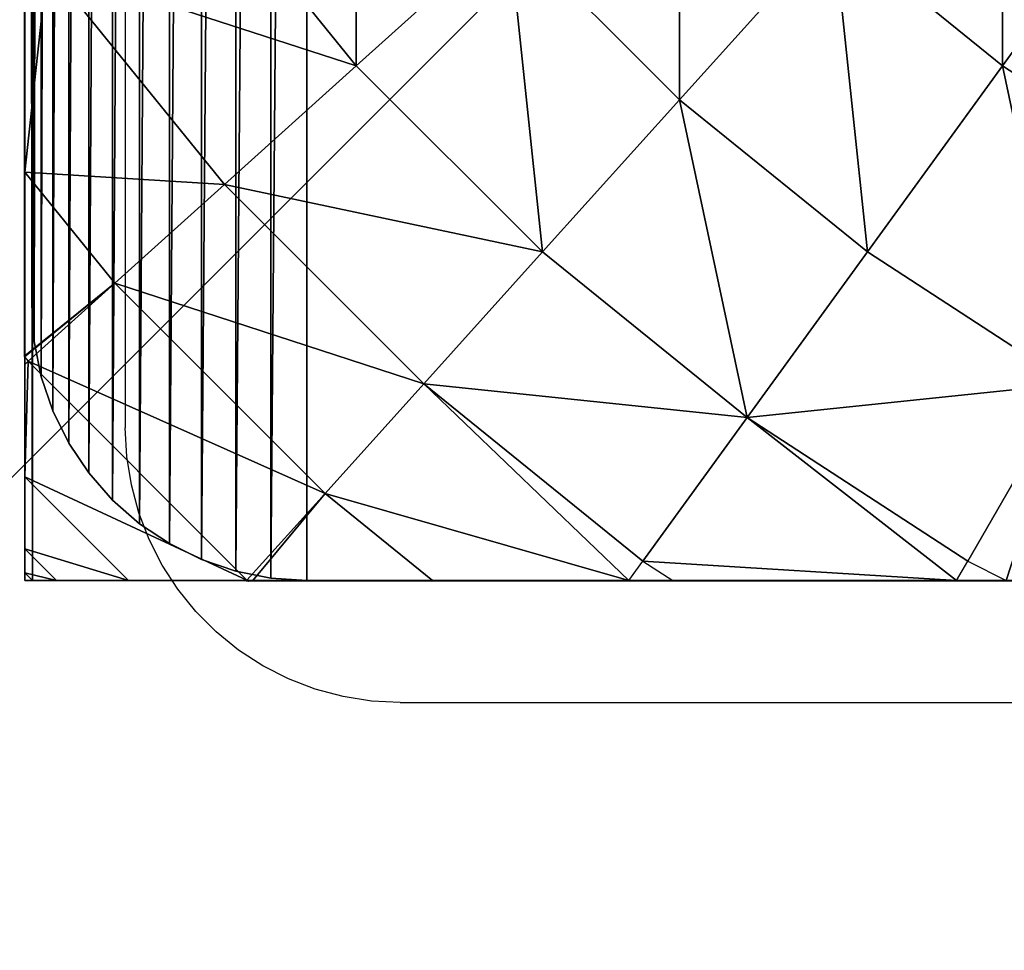
# Model space of a CAD drawing. Units: inches. Extents: x -151 to 239, y -154 to 161.
# Drawn here: x 80 to 82, y -1 to 1 of the extents above; entities that cross this region are included whole.
import ezdxf

# ---------------------------------------------------------------- set-up
doc = ezdxf.new("R2010")
doc.units = ezdxf.units.IN
doc.header["$MEASUREMENT"] = 0
doc.layers.get('0').update_dxf_attribs({"true_color": 0xffffff})
for name, color, linetype, true_color in [('element', 7, 'Continuous', 0xcc6600), ('foundations', 7, 'Continuous', 0xcc5400), ('konstrukcja', 7, 'Continuous', 0xd3d2ce)]:
    doc.layers.add(name, color=color, linetype=linetype, true_color=true_color)
doc.layers.add('strefa', color=40, linetype='Continuous')

# ---------------------------------------------------------------- blocks, each defined once
blk = doc.blocks.new('fundament')
at = {"color": 8, "true_color": 0x727272}
mesh = blk.add_polyface(dxfattribs=at)
corners = [(40, 40), (0, 0), (0, 40), (40, 0)]
mesh.append_faces([[corners[k] for k in face] for face in [(0, 1, 2), (1, 0, 3)]], dxfattribs={"vtx0": -1, "color": 8})
mesh = blk.add_polyface(dxfattribs=at)
corners = [(28.3021, 11.6979, 35), (11.6979, 28.3021, 35), (11.6979, 11.6979, 35), (28.3021, 28.3021, 35)]
mesh.append_faces([[corners[k] for k in face] for face in [(0, 1, 2), (1, 0, 3)]], dxfattribs={"vtx0": -1, "color": 8})
blk = doc.blocks.new('Group_7')
at = {"color": 254, "true_color": 0xe2e2e2}
mesh = blk.add_polyface(dxfattribs=at)
corners = [(0.0043, 7.5653, -55), (0, 0.5, -55), (0, 7.5, -55), (0.0043, 0.4347, -55), (0.017, 7.6294, -55), (0.017, 0.3706, -55), (0.0381, 7.6913, -55), (0.0381, 0.3087, -55), (0.067, 7.75, -55), (0.067, 0.25, -55), (0.1033, 7.8044, -55), (0.1033, 0.1956, -55), (0.1464, 7.8536, -55), (0.1464, 0.1464, -55), (0.1956, 7.8967, -55), (0.1956, 0.1033, -55), (0.25, 7.933, -55), (0.25, 0.067, -55), (0.3087, 7.9619, -55), (0.3087, 0.0381, -55), (0.3706, 7.983, -55), (0.3706, 0.017, -55), (0.4347, 7.9957, -55), (0.4347, 0.0043, -55), (0.5, 8, -55), (0.5, 0, -55), (7.48, 0, -55), (7.48, 8, -55), (7.5462, 7.9958, -55), (7.5471, 0.0019, -55), (7.6114, 7.9831, -55), (7.6133, 0.0127, -55), (7.6744, 7.9623, -55), (7.6774, 0.0323, -55), (7.7343, 7.9336, -55), (7.7384, 0.0603, -55), (7.79, 7.8976, -55), (7.7951, 0.0962, -55), (7.8407, 7.8547, -55), (7.8464, 0.1393, -55), (7.8855, 7.8058, -55), (7.8916, 0.1889, -55), (7.9237, 7.7515, -55), (7.9297, 0.2442, -55), (7.9547, 7.6928, -55), (7.96, 0.304, -55), (7.978, 7.6306, -55), (7.9821, 0.3673, -55), (7.9932, 7.566, -55), (7.9955, 0.4331, -55), (8, 7.5, -55), (8, 0.5, -55)]
mesh.append_faces([[corners[k] for k in face] for face in [(0, 1, 2), (49, 50, 51)]], dxfattribs={"vtx0": -1, "color": 254})
mesh.append_faces([[corners[k] for k in face] for face in [(1, 0, 3), (3, 4, 5), (5, 6, 7), (7, 8, 9), (9, 10, 11), (11, 12, 13), (13, 14, 15), (15, 16, 17), (17, 18, 19), (19, 20, 21), (21, 22, 23), (23, 24, 25), (25, 24, 26), (26, 28, 29), (29, 30, 31), (31, 32, 33), (33, 34, 35), (35, 36, 37), (37, 38, 39), (39, 40, 41), (41, 42, 43), (43, 44, 45), (45, 46, 47), (47, 48, 49)]], dxfattribs={"vtx0": -1, "vtx1": -1, "color": 254})
mesh.append_faces([[corners[k] for k in face] for face in [(3, 0, 4), (5, 4, 6), (7, 6, 8), (9, 8, 10), (11, 10, 12), (13, 12, 14), (15, 14, 16), (17, 16, 18), (19, 18, 20), (21, 20, 22), (23, 22, 24), (26, 24, 27), (26, 27, 28), (29, 28, 30), (31, 30, 32), (33, 32, 34), (35, 34, 36), (37, 36, 38), (39, 38, 40), (41, 40, 42), (43, 42, 44), (45, 44, 46), (47, 46, 48), (49, 48, 50)]], dxfattribs={"vtx0": -1, "vtx2": -1, "color": 254})
mesh = blk.add_polyface(dxfattribs=at)
corners = [(0.0043, 0.4347, 159.374), (0, 7.5, 159.374), (0, 0.5, 159.374), (0.0043, 7.5653, 159.374), (0.017, 7.6294, 159.374), (0.017, 0.3706, 159.374), (0.0381, 7.6913, 159.374), (0.0381, 0.3087, 159.374), (0.067, 7.75, 159.374), (0.067, 0.25, 159.374), (0.1033, 7.8044, 159.374), (0.1033, 0.1956, 159.374), (0.1464, 7.8536, 159.374), (0.1464, 0.1464, 159.374), (0.1956, 7.8967, 159.374), (0.1956, 0.1033, 159.374), (0.25, 7.933, 159.374), (0.25, 0.067, 159.374), (0.3087, 7.9619, 159.374), (0.3087, 0.0381, 159.374), (0.3706, 7.983, 159.374), (0.3706, 0.017, 159.374), (0.4347, 7.9957, 159.374), (0.4347, 0.0043, 159.374), (0.5, 8, 159.374), (0.5, 0, 159.374), (7.48, 0, 159.374), (7.48, 8, 159.374), (7.5471, 0.0019, 159.374), (7.5462, 7.9958, 159.374), (7.6114, 7.9831, 159.374), (7.6133, 0.0127, 159.374), (7.6744, 7.9623, 159.374), (7.6774, 0.0323, 159.374), (7.7343, 7.9336, 159.374), (7.7384, 0.0603, 159.374), (7.79, 7.8976, 159.374), (7.7951, 0.0962, 159.374), (7.8407, 7.8547, 159.374), (7.8464, 0.1393, 159.374), (7.8855, 7.8058, 159.374), (7.8916, 0.1889, 159.374), (7.9237, 7.7515, 159.374), (7.9297, 0.2442, 159.374), (7.9547, 7.6928, 159.374), (7.96, 0.304, 159.374), (7.978, 7.6306, 159.374), (7.9821, 0.3673, 159.374), (7.9932, 7.566, 159.374), (7.9955, 0.4331, 159.374), (8, 7.5, 159.374), (8, 0.5, 159.374)]
mesh.append_faces([[corners[k] for k in face] for face in [(0, 1, 2), (50, 49, 51)]], dxfattribs={"vtx0": -1, "color": 254})
mesh.append_faces([[corners[k] for k in face] for face in [(1, 0, 3), (3, 0, 4), (4, 5, 6), (6, 7, 8), (8, 9, 10), (10, 11, 12), (12, 13, 14), (14, 15, 16), (16, 17, 18), (18, 19, 20), (20, 21, 22), (22, 23, 24), (24, 26, 27), (27, 28, 29), (29, 28, 30), (30, 31, 32), (32, 33, 34), (34, 35, 36), (36, 37, 38), (38, 39, 40), (40, 41, 42), (42, 43, 44), (44, 45, 46), (46, 47, 48), (48, 49, 50)]], dxfattribs={"vtx0": -1, "vtx1": -1, "color": 254})
mesh.append_faces([[corners[k] for k in face] for face in [(4, 0, 5), (6, 5, 7), (8, 7, 9), (10, 9, 11), (12, 11, 13), (14, 13, 15), (16, 15, 17), (18, 17, 19), (20, 19, 21), (22, 21, 23), (24, 23, 25), (24, 25, 26), (27, 26, 28), (30, 28, 31), (32, 31, 33), (34, 33, 35), (36, 35, 37), (38, 37, 39), (40, 39, 41), (42, 41, 43), (44, 43, 45), (46, 45, 47), (48, 47, 49)]], dxfattribs={"vtx0": -1, "vtx2": -1, "color": 254})
mesh = blk.add_polyface(dxfattribs=at)
corners = [(0, 7.5, 159.374), (0, 0.5, -55), (0, 0.5, 159.374), (0, 7.5, -55)]
mesh.append_faces([[corners[k] for k in face] for face in [(0, 1, 2), (1, 0, 3)]], dxfattribs={"vtx0": -1, "color": 254})
mesh = blk.add_polyface(dxfattribs=at)
corners = [(0, 0.5, 159.374), (0.0043, 0.4347, -55), (0.0043, 0.4347, 159.374), (0, 0.5, -55)]
mesh.append_faces([[corners[k] for k in face] for face in [(0, 1, 2), (1, 0, 3)]], dxfattribs={"vtx0": -1, "color": 254})
mesh = blk.add_polyface(dxfattribs=at)
corners = [(0.0043, 0.4347, 159.374), (0.017, 0.3706, -55), (0.017, 0.3706, 159.374), (0.0043, 0.4347, -55)]
mesh.append_faces([[corners[k] for k in face] for face in [(0, 1, 2), (1, 0, 3)]], dxfattribs={"vtx0": -1, "color": 254})
mesh = blk.add_polyface(dxfattribs=at)
corners = [(0.017, 0.3706, 159.374), (0.0381, 0.3087, -55), (0.0381, 0.3087, 159.374), (0.017, 0.3706, -55)]
mesh.append_faces([[corners[k] for k in face] for face in [(0, 1, 2), (1, 0, 3)]], dxfattribs={"vtx0": -1, "color": 254})
mesh = blk.add_polyface(dxfattribs=at)
corners = [(0.0381, 0.3087, 159.374), (0.067, 0.25, -55), (0.067, 0.25, 159.374), (0.0381, 0.3087, -55)]
mesh.append_faces([[corners[k] for k in face] for face in [(0, 1, 2), (1, 0, 3)]], dxfattribs={"vtx0": -1, "color": 254})
mesh = blk.add_polyface(dxfattribs=at)
corners = [(0.067, 0.25, 159.374), (0.1033, 0.1956, -55), (0.1033, 0.1956, 159.374), (0.067, 0.25, -55)]
mesh.append_faces([[corners[k] for k in face] for face in [(0, 1, 2), (1, 0, 3)]], dxfattribs={"vtx0": -1, "color": 254})
mesh = blk.add_polyface(dxfattribs=at)
corners = [(0.1033, 0.1956, 159.374), (0.1464, 0.1464, -55), (0.1464, 0.1464, 159.374), (0.1033, 0.1956, -55)]
mesh.append_faces([[corners[k] for k in face] for face in [(0, 1, 2), (1, 0, 3)]], dxfattribs={"vtx0": -1, "color": 254})
mesh = blk.add_polyface(dxfattribs=at)
corners = [(0.1956, 0.1033, 159.374), (0.1464, 0.1464, -55), (0.1956, 0.1033, -55), (0.1464, 0.1464, 159.374)]
mesh.append_faces([[corners[k] for k in face] for face in [(0, 1, 2), (1, 0, 3)]], dxfattribs={"vtx0": -1, "color": 254})
mesh = blk.add_polyface(dxfattribs=at)
corners = [(0.25, 0.067, 159.374), (0.1956, 0.1033, -55), (0.25, 0.067, -55), (0.1956, 0.1033, 159.374)]
mesh.append_faces([[corners[k] for k in face] for face in [(0, 1, 2), (1, 0, 3)]], dxfattribs={"vtx0": -1, "color": 254})
mesh = blk.add_polyface(dxfattribs=at)
corners = [(0.3087, 0.0381, 159.374), (0.25, 0.067, -55), (0.3087, 0.0381, -55), (0.25, 0.067, 159.374)]
mesh.append_faces([[corners[k] for k in face] for face in [(0, 1, 2), (1, 0, 3)]], dxfattribs={"vtx0": -1, "color": 254})
mesh = blk.add_polyface(dxfattribs=at)
corners = [(0.3706, 0.017, 159.374), (0.3087, 0.0381, -55), (0.3706, 0.017, -55), (0.3087, 0.0381, 159.374)]
mesh.append_faces([[corners[k] for k in face] for face in [(0, 1, 2), (1, 0, 3)]], dxfattribs={"vtx0": -1, "color": 254})
mesh = blk.add_polyface(dxfattribs=at)
corners = [(0.4347, 0.0043, 159.374), (0.3706, 0.017, -55), (0.4347, 0.0043, -55), (0.3706, 0.017, 159.374)]
mesh.append_faces([[corners[k] for k in face] for face in [(0, 1, 2), (1, 0, 3)]], dxfattribs={"vtx0": -1, "color": 254})
mesh = blk.add_polyface(dxfattribs=at)
corners = [(0.5, 0, 159.374), (0.4347, 0.0043, -55), (0.5, 0, -55), (0.4347, 0.0043, 159.374)]
mesh.append_faces([[corners[k] for k in face] for face in [(0, 1, 2), (1, 0, 3)]], dxfattribs={"vtx0": -1, "color": 254})
mesh = blk.add_polyface(dxfattribs=at)
corners = [(7.48, 0, 159.374), (0.5, 0, -55), (7.48, 0, -55), (0.5, 0, 159.374)]
mesh.append_faces([[corners[k] for k in face] for face in [(0, 1, 2), (1, 0, 3)]], dxfattribs={"vtx0": -1, "color": 254})
blk = doc.blocks.new('Group_8')
mesh = blk.add_polyface()
corners = [(0.0144, 0.0062, 0), (0.0003, 7.987, 0), (0.0003, 0.0204, 0), (0.0195, 8.0062, 0), (7.9922, 0.0062, 0), (7.9871, 8.0062, 0), (8.0003, 7.993, 0), (8.0003, 0.0142, 0)]
mesh.append_faces([[corners[k] for k in face] for face in [(0, 1, 2), (6, 4, 7)]], dxfattribs={"vtx0": -1})
mesh.append_faces([[corners[k] for k in face] for face in [(1, 0, 3), (3, 4, 5), (5, 4, 6)]], dxfattribs={"vtx0": -1, "vtx1": -1})
mesh.append_faces([[corners[k] for k in face] for face in [(3, 0, 4)]], dxfattribs={"vtx0": -1, "vtx2": -1})
at = {"layer": 'konstrukcja', "color": 18, "true_color": 0x000000}
mesh = blk.add_polyface(dxfattribs=at)
corners = [(0.0003, 7.987, 0), (0.0003, 0.064, 0.5901), (0.0003, 0.0204, 0), (0.0003, 0.1948, 1.1747), (0.0003, 0.3993, 1.7152), (0.0003, 0.411, 1.7428), (0, 0.4129, 1.7465), (0.0003, 0.4146, 1.7497), (0.0003, 0.5421, 2), (0.0003, 0.7702, 2.3511), (0.0003, 1.0336, 2.6765), (0.0011, 1.1852, 2.827), (0.0003, 1.3297, 2.9726), (0.0003, 1.6551, 3.2361), (0.0003, 2.0062, 3.4641), (0.0003, 2.3793, 3.6542), (0.0011, 2.7033, 3.7777), (0.0017, 2.7194, 3.7835), (0.0003, 2.7702, 3.8042), (0.0003, 3.1746, 3.9126), (0.0003, 3.5881, 3.9781), (0.0003, 4.0062, 4), (0.0003, 4.4243, 3.9781), (0.0003, 4.8379, 3.9126), (0.0003, 5.2423, 3.8042), (0.0003, 5.6332, 3.6542), (0.0003, 6.0062, 3.4641), (0.0003, 6.3574, 3.2361), (0.0003, 6.6827, 2.9726), (0.0003, 6.9788, 2.6765), (0.0003, 7.2423, 2.3511), (0.0003, 7.4703, 2), (0.0003, 7.6604, 1.627), (0.0003, 7.8104, 1.2361), (0.0003, 7.9188, 0.8317), (0.0003, 7.9843, 0.4181), (0.0003, 8.0062, 0)]
mesh.append_faces([[corners[k] for k in face] for face in [(0, 1, 2), (35, 0, 36)]], dxfattribs={"vtx0": -1, "color": 18})
mesh.append_faces([[corners[k] for k in face] for face in [(1, 0, 3), (3, 0, 4), (4, 0, 5), (5, 0, 6), (6, 0, 7), (7, 0, 8), (8, 0, 9), (9, 0, 10), (10, 0, 11), (11, 0, 12), (12, 0, 13), (13, 0, 14), (14, 0, 15), (15, 0, 16), (16, 0, 17), (17, 0, 18), (18, 0, 19), (19, 0, 20), (20, 0, 21), (21, 0, 22), (22, 0, 23), (23, 0, 24), (24, 0, 25), (25, 0, 26), (26, 0, 27), (27, 0, 28), (28, 0, 29), (29, 0, 30), (30, 0, 31), (31, 0, 32), (32, 0, 33), (33, 0, 34), (34, 0, 35)]], dxfattribs={"vtx0": -1, "vtx1": -1, "color": 18})
mesh = blk.add_polyface(dxfattribs=at)
corners = [(0.6034, 0.9424, 3.3229), (0.6034, 1.5335, 3.7829), (0.302, 1.3146, 3.3229), (0.8802, 1.1917, 3.7829)]
mesh.append_faces([[corners[k] for k in face] for face in [(0, 1, 2), (1, 0, 3)]], dxfattribs={"vtx0": -1, "color": 18})
mesh = blk.add_polyface(dxfattribs=at)
corners = [(1.7791, 0.9424, 4.2015), (1.7791, 1.5335, 4.574), (1.4713, 1.1917, 4.2015), (2.0495, 1.3146, 4.574)]
mesh.append_faces([[corners[k] for k in face] for face in [(0, 1, 2), (1, 0, 3)]], dxfattribs={"vtx0": -1, "color": 18})
mesh = blk.add_polyface(dxfattribs=at)
corners = [(1.1913, 0.8806, 3.7829), (1.1913, 1.4717, 4.2015), (0.8802, 1.1917, 3.7829), (1.4713, 1.1917, 4.2015)]
mesh.append_faces([[corners[k] for k in face] for face in [(0, 1, 2), (1, 0, 3)]], dxfattribs={"vtx0": -1, "color": 18})
mesh = blk.add_polyface(dxfattribs=at)
corners = [(0.6034, 0.9424, 3.3229), (0.0412, 1.1251, 2.8265), (0.3638, 0.7267, 2.8265), (0.302, 1.3146, 3.3229)]
mesh.append_faces([[corners[k] for k in face] for face in [(0, 1, 2), (1, 0, 3)]], dxfattribs={"vtx0": -1, "color": 18})
mesh = blk.add_polyface(dxfattribs=at)
corners = [(2.1113, 0.7267, 4.2015), (2.0495, 1.3146, 4.574), (1.7791, 0.9424, 4.2015), (2.3413, 1.1251, 4.574)]
mesh.append_faces([[corners[k] for k in face] for face in [(0, 1, 2), (1, 0, 3)]], dxfattribs={"vtx0": -1, "color": 18})
mesh = blk.add_polyface(dxfattribs=at)
corners = [(0.942, 0.6038, 3.3229), (0.8802, 1.1917, 3.7829), (0.6034, 0.9424, 3.3229), (1.1913, 0.8806, 3.7829)]
mesh.append_faces([[corners[k] for k in face] for face in [(0, 1, 2), (1, 0, 3)]], dxfattribs={"vtx0": -1, "color": 18})
mesh = blk.add_polyface(dxfattribs=at)
corners = [(1.5331, 0.6038, 3.7829), (1.4713, 1.1917, 4.2015), (1.1913, 0.8806, 3.7829), (1.7791, 0.9424, 4.2015)]
mesh.append_faces([[corners[k] for k in face] for face in [(0, 1, 2), (1, 0, 3)]], dxfattribs={"vtx0": -1, "color": 18})
mesh = blk.add_polyface(dxfattribs=at)
corners = [(0.3638, 0.7267, 2.8265), (0.0003, 0.7492, 2.2991), (0.1641, 0.5469, 2.2991), (0.0412, 1.1251, 2.8265), (0.0003, 1.0953, 2.7271)]
mesh.append_faces([[corners[k] for k in face] for face in [(0, 1, 2), (1, 3, 4)]], dxfattribs={"vtx0": -1, "color": 18})
mesh.append_faces([[corners[k] for k in face] for face in [(1, 0, 3)]], dxfattribs={"vtx0": -1, "vtx2": -1, "color": 18})
mesh = blk.add_polyface(dxfattribs=at)
corners = [(0.942, 0.6038, 3.3229), (0.3638, 0.7267, 2.8265), (0.7263, 0.3642, 2.8265), (0.6034, 0.9424, 3.3229)]
mesh.append_faces([[corners[k] for k in face] for face in [(0, 1, 2), (1, 0, 3)]], dxfattribs={"vtx0": -1, "color": 18})
mesh = blk.add_polyface(dxfattribs=at)
corners = [(1.902, 0.3642, 3.7829), (1.7791, 0.9424, 4.2015), (1.5331, 0.6038, 3.7829), (2.1113, 0.7267, 4.2015)]
mesh.append_faces([[corners[k] for k in face] for face in [(0, 1, 2), (1, 0, 3)]], dxfattribs={"vtx0": -1, "color": 18})
mesh = blk.add_polyface(dxfattribs=at)
corners = [(1.3142, 0.3024, 3.3229), (1.1913, 0.8806, 3.7829), (0.942, 0.6038, 3.3229), (1.5331, 0.6038, 3.7829)]
mesh.append_faces([[corners[k] for k in face] for face in [(0, 1, 2), (1, 0, 3)]], dxfattribs={"vtx0": -1, "color": 18})
mesh = blk.add_polyface(dxfattribs=at)
corners = [(0.1641, 0.5469, 2.2991), (0, 0.4129, 1.7465), (0.0065, 0.4049, 1.7465), (0.0003, 0.4146, 1.7497), (0.0003, 0.7492, 2.2991)]
mesh.append_faces([[corners[k] for k in face] for face in [(0, 1, 2), (3, 0, 4)]], dxfattribs={"vtx0": -1, "color": 18})
mesh.append_faces([[corners[k] for k in face] for face in [(1, 0, 3)]], dxfattribs={"vtx0": -1, "vtx1": -1, "color": 18})
mesh = blk.add_polyface(dxfattribs=at)
corners = [(0.7263, 0.3642, 2.8265), (0.1641, 0.5469, 2.2991), (0.5465, 0.1645, 2.2991), (0.3638, 0.7267, 2.8265)]
mesh.append_faces([[corners[k] for k in face] for face in [(0, 1, 2), (1, 0, 3)]], dxfattribs={"vtx0": -1, "color": 18})
mesh = blk.add_polyface(dxfattribs=at)
corners = [(1.3142, 0.3024, 3.3229), (0.7263, 0.3642, 2.8265), (1.1247, 0.0416, 2.8265), (0.942, 0.6038, 3.3229)]
mesh.append_faces([[corners[k] for k in face] for face in [(0, 1, 2), (1, 0, 3)]], dxfattribs={"vtx0": -1, "color": 18})
mesh = blk.add_polyface(dxfattribs=at)
corners = [(1.902, 0.3642, 3.7829), (1.3142, 0.3024, 3.3229), (1.7158, 0.0416, 3.3229), (1.5331, 0.6038, 3.7829)]
mesh.append_faces([[corners[k] for k in face] for face in [(0, 1, 2), (1, 0, 3)]], dxfattribs={"vtx0": -1, "color": 18})
mesh = blk.add_polyface(dxfattribs=at)
corners = [(0.5465, 0.1645, 2.2991), (0.0065, 0.4049, 1.7465), (0.4045, 0.0069, 1.7465), (0.1641, 0.5469, 2.2991)]
mesh.append_faces([[corners[k] for k in face] for face in [(0, 1, 2), (1, 0, 3)]], dxfattribs={"vtx0": -1, "color": 18})
mesh = blk.add_polyface(dxfattribs=at)
corners = [(0.4045, 0.0069, 1.7465), (0.4001, 0.0062, 1.7329), (0.4032, 0.0054, 1.7391), (0.1888, 0.0062, 1.1747), (0.0003, 0.1948, 1.1747), (0.0065, 0.4049, 1.7465), (0.0003, 0.3993, 1.7152)]
mesh.append_faces([[corners[k] for k in face] for face in [(0, 1, 2), (4, 5, 6)]], dxfattribs={"vtx0": -1, "color": 18})
mesh.append_faces([[corners[k] for k in face] for face in [(1, 0, 3), (3, 0, 4)]], dxfattribs={"vtx0": -1, "vtx1": -1, "color": 18})
mesh.append_faces([[corners[k] for k in face] for face in [(4, 0, 5)]], dxfattribs={"vtx0": -1, "vtx2": -1, "color": 18})
mesh = blk.add_polyface(dxfattribs=at)
corners = [(0.0003, 0.0204, 0), (0.0003, 0.0281, 0.4181), (0.0003, 0.0062, 0), (0.0003, 0.064, 0.5901), (0.0003, 0.0936, 0.8317), (0.0003, 0.1948, 1.1747), (0.0003, 0.202, 1.2361), (0.0003, 0.3993, 1.7152), (0.0003, 0.352, 1.627)]
mesh.append_faces([[corners[k] for k in face] for face in [(0, 1, 2), (6, 7, 8)]], dxfattribs={"vtx0": -1, "color": 18})
mesh.append_faces([[corners[k] for k in face] for face in [(1, 3, 4), (4, 5, 6)]], dxfattribs={"vtx0": -1, "vtx1": -1, "color": 18})
mesh.append_faces([[corners[k] for k in face] for face in [(1, 0, 3), (4, 3, 5), (6, 5, 7)]], dxfattribs={"vtx0": -1, "vtx2": -1, "color": 18})
mesh = blk.add_polyface(dxfattribs=at)
corners = [(1.099, 0.0062, 2.7406), (0.5465, 0.1645, 2.2991), (0.742, 0.0062, 2.2991), (0.7263, 0.3642, 2.8265), (1.1247, 0.0416, 2.8265)]
mesh.append_faces([[corners[k] for k in face] for face in [(0, 1, 2), (3, 0, 4)]], dxfattribs={"vtx0": -1, "color": 18})
mesh.append_faces([[corners[k] for k in face] for face in [(1, 0, 3)]], dxfattribs={"vtx0": -1, "vtx1": -1, "color": 18})
mesh = blk.add_polyface(dxfattribs=at)
corners = [(1.7853, 0.0062, 3.3229), (1.902, 0.3642, 3.7829), (1.7158, 0.0416, 3.3229), (2.2235, 0.0062, 3.569), (2.294, 0.1645, 3.7829)]
mesh.append_faces([[corners[k] for k in face] for face in [(0, 1, 2), (1, 3, 4)]], dxfattribs={"vtx0": -1, "color": 18})
mesh.append_faces([[corners[k] for k in face] for face in [(1, 0, 3)]], dxfattribs={"vtx0": -1, "vtx2": -1, "color": 18})
mesh = blk.add_polyface(dxfattribs=at)
corners = [(1.6954, 0.0062, 3.26), (1.1247, 0.0416, 2.8265), (1.1792, 0.0062, 2.8265), (1.3142, 0.3024, 3.3229), (1.7158, 0.0416, 3.3229)]
mesh.append_faces([[corners[k] for k in face] for face in [(0, 1, 2), (3, 0, 4)]], dxfattribs={"vtx0": -1, "color": 18})
mesh.append_faces([[corners[k] for k in face] for face in [(1, 0, 3)]], dxfattribs={"vtx0": -1, "vtx1": -1, "color": 18})
mesh = blk.add_polyface(dxfattribs=at)
corners = [(0.1888, 0.0062, 1.1747), (0.0003, 0.064, 0.5901), (0.0581, 0.0062, 0.5901), (0.0003, 0.1948, 1.1747)]
mesh.append_faces([[corners[k] for k in face] for face in [(0, 1, 2), (1, 0, 3)]], dxfattribs={"vtx0": -1, "color": 18})
mesh = blk.add_polyface(dxfattribs=at)
corners = [(0.4153, 0.0062, 1.7628), (0.4045, 0.0069, 1.7465), (0.407, 0.0049, 1.7465), (0.5465, 0.1645, 2.2991), (0.742, 0.0062, 2.2991)]
mesh.append_faces([[corners[k] for k in face] for face in [(0, 1, 2), (3, 0, 4)]], dxfattribs={"vtx0": -1, "color": 18})
mesh.append_faces([[corners[k] for k in face] for face in [(1, 0, 3)]], dxfattribs={"vtx0": -1, "vtx1": -1, "color": 18})
mesh = blk.add_polyface(dxfattribs=at)
corners = [(0.0581, 0.0062, 0.5901), (0.0003, 0.0204, 0), (0.0144, 0.0062, 0), (0.0003, 0.064, 0.5901)]
mesh.append_faces([[corners[k] for k in face] for face in [(0, 1, 2), (1, 0, 3)]], dxfattribs={"vtx0": -1, "color": 18})
mesh = blk.add_polyface(dxfattribs=at)
corners = [(0.0222, 0.0062, 0.4181), (0.0144, 0.0062, 0), (0.0003, 0.0062, 0), (0.0581, 0.0062, 0.5901), (0.0877, 0.0062, 0.8317), (0.1888, 0.0062, 1.1747), (0.196, 0.0062, 1.2361), (0.4001, 0.0062, 1.7329), (0.3461, 0.0062, 1.627)]
mesh.append_faces([[corners[k] for k in face] for face in [(0, 1, 2), (7, 6, 8)]], dxfattribs={"vtx0": -1, "color": 18})
mesh.append_faces([[corners[k] for k in face] for face in [(1, 0, 3), (3, 4, 5), (5, 6, 7)]], dxfattribs={"vtx0": -1, "vtx1": -1, "color": 18})
mesh.append_faces([[corners[k] for k in face] for face in [(3, 0, 4), (5, 4, 6)]], dxfattribs={"vtx0": -1, "vtx2": -1, "color": 18})
mesh = blk.add_polyface(dxfattribs=at)
corners = [(0.0581, 0.0062, 0.5901), (7.9922, 0.0062, 0), (0.0144, 0.0062, 0), (7.9485, 0.0062, 0.5901), (0.1888, 0.0062, 1.1747), (7.8177, 0.0062, 1.1747), (0.4001, 0.0062, 1.7329), (7.624, 0.0062, 1.6867), (7.5542, 0.0062, 1.8236), (0.4032, 0.0054, 1.7391), (0.407, 0.0049, 1.7465), (0.4153, 0.0062, 1.7628), (0.5362, 0.0062, 2), (7.2646, 0.0062, 2.2991), (0.7642, 0.0062, 2.3511), (6.9076, 0.0062, 2.7406), (1.0277, 0.0062, 2.6765), (1.1792, 0.0062, 2.8265), (6.8916, 0.0062, 2.7578), (6.7992, 0.0062, 2.8502), (1.3237, 0.0062, 2.9726), (6.3112, 0.0062, 3.26), (1.6491, 0.0062, 3.2361), (1.7853, 0.0062, 3.3229), (6.2682, 0.0062, 3.2901), (6.2176, 0.0044, 3.3229), (6.1943, 0.0062, 3.3381), (2.2235, 0.0062, 3.569), (5.7831, 0.0062, 3.569), (2.6911, 0.0062, 3.7762), (5.3547, 0.0062, 3.7588), (5.303, 0.0036, 3.7786), (2.7051, 0.0055, 3.7816), (5.2918, 0.0042, 3.7829), (2.7087, 0.0058, 3.7829), (2.7121, 0.0062, 3.7842), (5.2758, 0.0062, 3.7891), (3.1536, 0.0062, 3.8987), (4.853, 0.0062, 3.8987), (4.4234, 0.0062, 3.9659), (3.5831, 0.0062, 3.9659), (4.0033, 0.0062, 3.988)]
mesh.append_faces([[corners[k] for k in face] for face in [(0, 1, 2), (39, 40, 41)]], dxfattribs={"vtx0": -1, "color": 18})
mesh.append_faces([[corners[k] for k in face] for face in [(1, 0, 3), (3, 4, 5), (5, 6, 7), (7, 6, 8), (8, 12, 13), (13, 14, 15), (15, 17, 18), (18, 17, 19), (19, 20, 21), (21, 23, 24), (24, 23, 25), (25, 23, 26), (26, 27, 28), (28, 29, 30), (30, 29, 31), (31, 32, 33), (33, 35, 36), (36, 37, 38), (38, 37, 39)]], dxfattribs={"vtx0": -1, "vtx1": -1, "color": 18})
mesh.append_faces([[corners[k] for k in face] for face in [(3, 0, 4), (5, 4, 6), (8, 6, 9), (8, 9, 10), (8, 10, 11), (8, 11, 12), (13, 12, 14), (15, 14, 16), (15, 16, 17), (19, 17, 20), (21, 20, 22), (21, 22, 23), (26, 23, 27), (28, 27, 29), (31, 29, 32), (33, 32, 34), (33, 34, 35), (36, 35, 37), (39, 37, 40)]], dxfattribs={"vtx0": -1, "vtx2": -1, "color": 18})
blk = doc.blocks.new('0806')
for p, q in [((36.844, -3.4225), (36.844, -5.0153)), ((36.8468, -5.0675), (36.844, -5.0153)), ((36.855, -5.1192), (36.8468, -5.0675)), ((36.8685, -5.1698), (36.855, -5.1192)), ((36.8873, -5.2186), (36.8685, -5.1698)), ((36.911, -5.2653), (36.8873, -5.2186)), ((36.9395, -5.3092), (36.911, -5.2653)), ((36.9725, -5.3498), (36.9395, -5.3092)), ((37.0095, -5.3868), (36.9725, -5.3498)), ((37.0501, -5.4198), (37.0095, -5.3868)), ((37.094, -5.4483), (37.0501, -5.4198)), ((37.1407, -5.472), (37.094, -5.4483)), ((37.1895, -5.4908), (37.1407, -5.472)), ((37.2401, -5.5043), (37.1895, -5.4908)), ((37.2918, -5.5125), (37.2401, -5.5043)), ((37.344, -5.5153), (37.2918, -5.5125)), ((37.344, -5.5153), (44.344, -5.5153))]:
    blk.add_line(p, q)

msp = doc.modelspace()

# ---------------------------------------------------------------- block references
at = {"layer": 'element'}
msp.add_blockref('Group_8', (79.9867, -0.0062, 159.39), dxfattribs=at)
at = {"layer": 'foundations'}
msp.add_blockref('fundament', (63.9799, -15.796, -59.0962), dxfattribs=at)
at = {"layer": 'konstrukcja'}
msp.add_blockref('Group_7', (80, 0), dxfattribs=at)
at = {"layer": 'strefa'}
msp.add_blockref('0806', (43.3258, 5.2931), dxfattribs=at)

doc.saveas('drawing.dxf')
